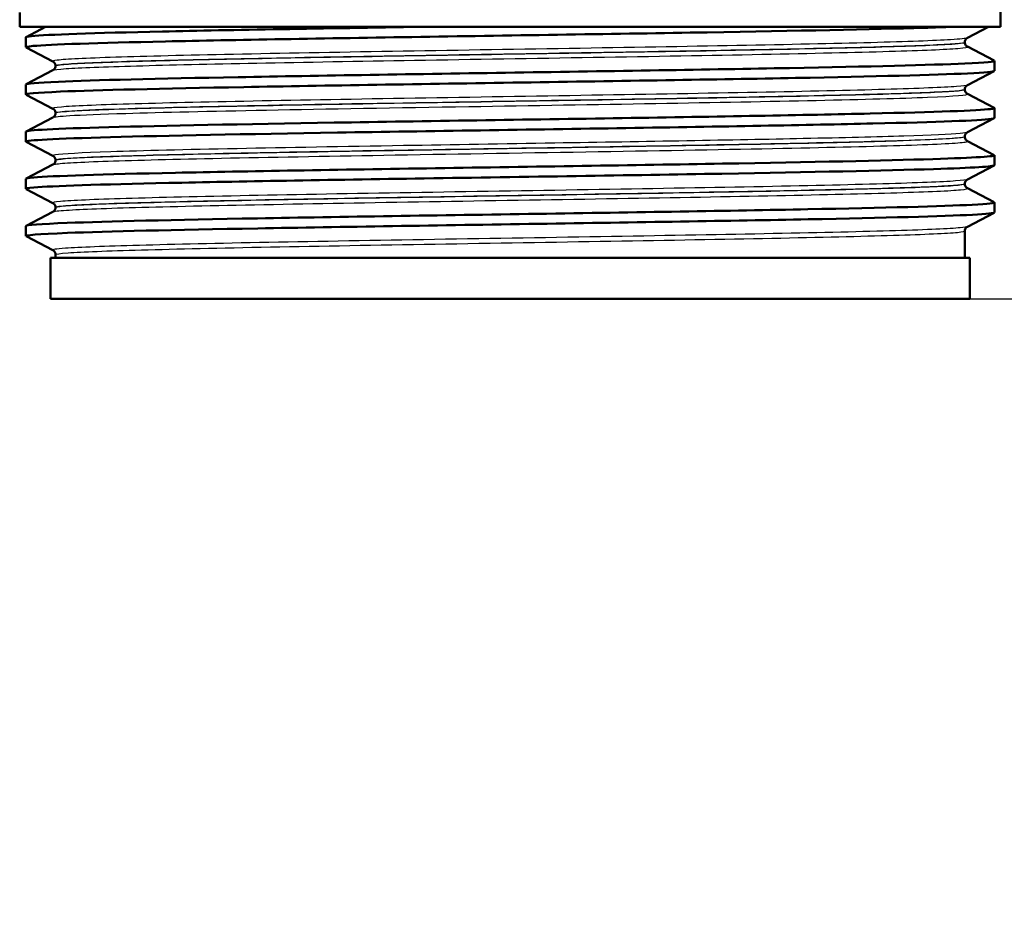
# Paper-space layout 'DS_2' of a CAD drawing. Units: millimetres. Extents: x 0 to 2100, y 0 to 2970.
# Drawn here: x 598 to 647, y 1412 to 1455 of the extents above; entities that cross this region are included whole.
import ezdxf

# ---------------------------------------------------------------- set-up
doc = ezdxf.new("R2010")
doc.units = ezdxf.units.MM
doc.header["$LTSCALE"] = 10
for name, color, linetype, lineweight in [('Dimensions(ISO)', 7, 'Continuous', 25), ('Visible Edges(ISO)', 7, 'Continuous', 50), ('Visible Tangent Edges(ISO)', 7, 'Continuous', 25)]:
    doc.layers.add(name, color=color, linetype=linetype, lineweight=lineweight)
doc.styles.add('Text_3.5mm', font='arial.ttf', dxfattribs={"width": 0.9})
doc.dimstyles.new('KS-STANDARD', dxfattribs={"dimscale": 10, "dimtxt": 3.5, "dimasz": 2.5, "dimexe": 3.175, "dimexo": 0, "dimgap": 0.8, "dimtad": 1, "dimdec": 1, "dimrnd": 1e-08, "dimtxsty": 'Text_3.5mm', "dimcen": 0.09, "dimdle": 10, "dimclrd": 7, "dimclre": 7, "dimclrt": 7, "dimadec": 0, "dimazin": 2, "dimtfac": 0.714286, "dimtdec": 4, "dimtmove": 0, "dimatfit": 3, "dimfxl": 1, "dimtolj": 1, "dimlwd": 25, "dimlwe": 25, "dimarcsym": 0})

# ---------------------------------------------------------------- blocks, each defined once
blk = doc.blocks.new('*D7')
at = {"layer": 'Defpoints', "color": 0, "linetype": 'Continuous', "transparency": 16777216}
for p in [(998.052, 1720.106), (644.832, 1441.314), (1245.936, 1441.314)]:
    blk.add_point(p, dxfattribs=at)
at = {"layer": 'Dimensions(ISO)', "color": 7, "linetype": 'Continuous', "lineweight": 25, "transparency": 16777216}
for p, q in [((998.052, 1720.106), (1277.686, 1720.106)), ((1245.936, 1695.106), (1245.936, 1466.314)), ((644.832, 1441.314), (1277.686, 1441.314))]:
    blk.add_line(p, q, dxfattribs=at)
at = {"layer": 'Dimensions(ISO)', "color": 7, "linetype": 'Continuous', "transparency": 16777216}
for points in [[(1241.77, 1695.106), (1250.103, 1695.106), (1245.936, 1720.106)], [(1241.77, 1466.314), (1250.103, 1466.314), (1245.936, 1441.314)]]:
    blk.add_solid(points, dxfattribs=at)
at = {"layer": 'Dimensions(ISO)', "color": 7, "linetype": 'Continuous', "lineweight": 25, "transparency": 16777216, "insert": (1220.066, 1545.611), "char_height": 35, "attachment_point": 4, "rotation": 90, "style": 'Text_3.5mm'}
blk.add_mtext('\\A1;279', dxfattribs=at)
blk = doc.blocks.new('*D8')
at = {"layer": 'Defpoints', "color": 0, "linetype": 'Continuous', "transparency": 16777216}
for p in [(638.432, 1493.314), (895.052, 843.806), (1098.052, 843.806)]:
    blk.add_point(p, dxfattribs=at)
at = {"layer": 'Dimensions(ISO)', "color": 7, "linetype": 'Continuous', "lineweight": 25, "transparency": 16777216}
for p, q in [((638.432, 1493.314), (1129.802, 1493.314)), ((1098.052, 1468.314), (1098.052, 868.806)), ((895.052, 843.806), (1129.802, 843.806))]:
    blk.add_line(p, q, dxfattribs=at)
at = {"layer": 'Dimensions(ISO)', "color": 7, "linetype": 'Continuous', "transparency": 16777216}
for points in [[(1093.886, 1468.314), (1102.219, 1468.314), (1098.052, 1493.314)], [(1093.886, 868.806), (1102.219, 868.806), (1098.052, 843.806)]]:
    blk.add_solid(points, dxfattribs=at)
at = {"layer": 'Dimensions(ISO)', "color": 7, "linetype": 'Continuous', "lineweight": 25, "transparency": 16777216, "insert": (1072.182, 1114.875), "char_height": 35, "attachment_point": 4, "rotation": 90, "style": 'Text_3.5mm'}
blk.add_mtext('\\A1;\\fArial|b0|i0;~ 650', dxfattribs=at)
blk = doc.blocks.new('*D9')
at = {"layer": 'Defpoints', "color": 0, "linetype": 'Continuous', "transparency": 16777216}
for p in [(644.832, 1441.314), (895.052, 843.806), (1245.936, 843.806)]:
    blk.add_point(p, dxfattribs=at)
at = {"layer": 'Dimensions(ISO)', "color": 7, "linetype": 'Continuous', "lineweight": 25, "transparency": 16777216}
for p, q in [((644.832, 1441.314), (1277.686, 1441.314)), ((1245.936, 1416.314), (1245.936, 868.806)), ((895.052, 843.806), (1277.686, 843.806))]:
    blk.add_line(p, q, dxfattribs=at)
at = {"layer": 'Dimensions(ISO)', "color": 7, "linetype": 'Continuous', "transparency": 16777216}
for points in [[(1241.77, 1416.314), (1250.103, 1416.314), (1245.936, 1441.314)], [(1241.77, 868.806), (1250.103, 868.806), (1245.936, 843.806)]]:
    blk.add_solid(points, dxfattribs=at)
at = {"layer": 'Dimensions(ISO)', "color": 7, "linetype": 'Continuous', "lineweight": 25, "transparency": 16777216, "insert": (1220.066, 1088.789), "char_height": 35, "attachment_point": 4, "rotation": 90, "style": 'Text_3.5mm'}
blk.add_mtext('\\A1;\\fArial|b0|i0;~ 598', dxfattribs=at)

psp = doc.layouts.new('DS_2')

# ---------------------------------------------------------------- linework, layer by layer
at = {"layer": 'Visible Edges(ISO)'}
for p, q in [((646.332, 1454.614), (646.332, 1456.943)), ((598.332, 1454.614), (598.332, 1455.314)), ((646.332, 1454.614), (598.332, 1454.614)), ((598.643, 1454.115), (599.601, 1454.614)), ((645.747, 1454.614), (644.706, 1454.072)), ((598.632, 1453.614), (598.632, 1454.104)), ((644.582, 1453.856), (644.582, 1453.862)), ((644.706, 1453.646), (646.022, 1452.96)), ((599.959, 1452.917), (598.643, 1453.603)), ((600.082, 1452.702), (600.082, 1452.707)), ((646.032, 1452.459), (646.032, 1452.949)), ((598.643, 1451.806), (599.959, 1452.491)), ((646.022, 1452.448), (644.706, 1451.763)), ((598.632, 1451.305), (598.632, 1451.795)), ((599.959, 1450.608), (598.643, 1451.294)), ((644.582, 1451.547), (644.582, 1451.553)), ((644.706, 1451.337), (646.022, 1450.651)), ((600.082, 1450.393), (600.082, 1450.398)), ((646.032, 1450.15), (646.032, 1450.64)), ((598.643, 1449.497), (599.959, 1450.182)), ((646.022, 1450.139), (644.706, 1449.454)), ((598.632, 1448.996), (598.632, 1449.486)), ((599.959, 1448.299), (598.643, 1448.985)), ((644.582, 1449.238), (644.582, 1449.244)), ((644.706, 1449.028), (646.022, 1448.342)), ((646.032, 1447.841), (646.032, 1448.331)), ((598.643, 1447.188), (599.959, 1447.873)), ((600.082, 1448.084), (600.082, 1448.089)), ((646.022, 1447.83), (644.706, 1447.145)), ((598.632, 1446.687), (598.632, 1447.177)), ((644.582, 1446.929), (644.582, 1446.935)), ((599.959, 1445.99), (598.643, 1446.676)), ((644.706, 1446.719), (646.022, 1446.033)), ((646.032, 1445.532), (646.032, 1446.022)), ((598.643, 1444.879), (599.959, 1445.564)), ((600.082, 1445.775), (600.082, 1445.78)), ((646.022, 1445.521), (644.706, 1444.836)), ((598.632, 1444.378), (598.632, 1444.868)), ((644.582, 1443.314), (644.582, 1444.626)), ((599.959, 1443.681), (598.643, 1444.367)), ((644.832, 1443.314), (599.832, 1443.314)), ((599.832, 1441.314), (599.832, 1443.314)), ((600.082, 1443.314), (600.082, 1443.471)), ((644.832, 1441.314), (644.832, 1443.314)), ((644.832, 1441.314), (599.832, 1441.314))]:
    psp.add_line(p, q, dxfattribs=at)
for points, knots in [([(598.649, 1453.603), (598.599, 1453.628), (598.712, 1453.653), (598.993, 1453.678), (599.823, 1453.752), (602.114, 1453.826), (605.467, 1453.9), (608.833, 1453.974), (613.254, 1454.048), (617.962, 1454.123), (622.655, 1454.197), (627.611, 1454.271), (631.973, 1454.345), (636.338, 1454.419), (640.088, 1454.493), (642.573, 1454.567), (643.096, 1454.583), (643.564, 1454.598), (643.973, 1454.614)], [31.386149, 31.386149, 31.386149, 31.386149, 31.590691, 31.590691, 31.590691, 32.194948, 32.194948, 32.194948, 32.80125, 32.80125, 32.80125, 33.405662, 33.405662, 33.405662, 34.010412, 34.010412, 34.010412, 34.137582, 34.137582, 34.137582, 34.137582]), ([(598.637, 1454.104), (598.635, 1454.123), (598.726, 1454.142), (598.912, 1454.16), (599.657, 1454.236), (601.932, 1454.312), (605.326, 1454.387), (608.72, 1454.463), (613.217, 1454.538), (618.008, 1454.614)], [31.415927, 31.415927, 31.415927, 31.415927, 31.569557, 31.569557, 31.569557, 32.186399, 32.186399, 32.186399, 32.80324, 32.80324, 32.80324, 32.80324]), ([(644.582, 1453.862), (644.582, 1453.893), (644.589, 1453.924), (644.608, 1453.974), (644.621, 1453.994), (644.644, 1454.024), (644.655, 1454.035), (644.674, 1454.052), (644.682, 1454.057), (644.696, 1454.066), (644.701, 1454.069), (644.706, 1454.072)], [3.65503843, 3.65503843, 3.65503843, 3.65503843, 3.6690714, 3.6690714, 3.68310438, 3.68310438, 3.69713736, 3.69713736, 3.71117034, 3.71117034, 3.72520331, 3.72520331, 3.72520331, 3.72520331]), ([(644.582, 1453.856), (644.582, 1453.825), (644.589, 1453.794), (644.608, 1453.743), (644.621, 1453.724), (644.644, 1453.693), (644.655, 1453.682), (644.674, 1453.666), (644.682, 1453.66), (644.696, 1453.651), (644.701, 1453.648), (644.706, 1453.646)], [51.05534071, 51.05534071, 51.05534071, 51.05534071, 51.06935086, 51.06935086, 51.08336101, 51.08336101, 51.09737116, 51.09737116, 51.11138131, 51.11138131, 51.12539146, 51.12539146, 51.12539146, 51.12539146]), ([(598.64, 1451.795), (598.643, 1451.84), (599.176, 1451.885), (600.228, 1451.931), (601.954, 1452.005), (605.069, 1452.079), (609.031, 1452.153), (612.989, 1452.227), (617.775, 1452.302), (622.557, 1452.376), (627.336, 1452.45), (632.09, 1452.524), (635.995, 1452.598), (639.897, 1452.672), (642.934, 1452.746), (644.58, 1452.82), (645.619, 1452.867), (646.101, 1452.914), (646.014, 1452.96)], [25.132741, 25.132741, 25.132741, 25.132741, 25.501755, 25.501755, 25.501755, 26.107636, 26.107636, 26.107636, 26.713012, 26.713012, 26.713012, 27.317929, 27.317929, 27.317929, 27.922431, 27.922431, 27.922431, 28.304112, 28.304112, 28.304112, 28.304112]), ([(600.082, 1452.707), (600.082, 1452.738), (600.076, 1452.769), (600.057, 1452.82), (600.044, 1452.84), (600.021, 1452.87), (600.01, 1452.881), (599.991, 1452.897), (599.983, 1452.903), (599.969, 1452.912), (599.964, 1452.915), (599.959, 1452.917)], [10.68001402, 10.68001402, 10.68001402, 10.68001402, 10.69402728, 10.69402728, 10.70804055, 10.70804055, 10.72205381, 10.72205381, 10.73606707, 10.73606707, 10.75008034, 10.75008034, 10.75008034, 10.75008034]), ([(600.082, 1452.702), (600.082, 1452.67), (600.076, 1452.639), (600.057, 1452.589), (600.044, 1452.569), (600.021, 1452.539), (600.01, 1452.528), (599.991, 1452.511), (599.983, 1452.506), (599.969, 1452.497), (599.964, 1452.494), (599.959, 1452.491)], [44.03053238, 44.03053238, 44.03053238, 44.03053238, 44.04452836, 44.04452836, 44.05852435, 44.05852435, 44.07252033, 44.07252033, 44.08651631, 44.08651631, 44.10051229, 44.10051229, 44.10051229, 44.10051229]), ([(598.649, 1451.294), (598.557, 1451.344), (599.126, 1451.394), (600.334, 1451.445), (602.119, 1451.519), (605.291, 1451.594), (609.297, 1451.668), (613.299, 1451.742), (618.114, 1451.816), (622.905, 1451.891), (627.69, 1451.965), (632.43, 1452.039), (636.297, 1452.113), (640.162, 1452.188), (643.14, 1452.262), (644.713, 1452.336), (645.584, 1452.377), (646.023, 1452.418), (646.024, 1452.459)], [25.102964, 25.102964, 25.102964, 25.102964, 25.51401, 25.51401, 25.51401, 26.121147, 26.121147, 26.121147, 26.72768, 26.72768, 26.72768, 27.333656, 27.333656, 27.333656, 27.939119, 27.939119, 27.939119, 28.274334, 28.274334, 28.274334, 28.274334]), ([(644.582, 1451.553), (644.582, 1451.584), (644.589, 1451.615), (644.608, 1451.665), (644.621, 1451.685), (644.644, 1451.715), (644.655, 1451.726), (644.674, 1451.743), (644.682, 1451.748), (644.696, 1451.757), (644.701, 1451.76), (644.706, 1451.763)], [17.70490639, 17.70490639, 17.70490639, 17.70490639, 17.71890462, 17.71890462, 17.73290284, 17.73290284, 17.74690107, 17.74690107, 17.76089929, 17.76089929, 17.77489752, 17.77489752, 17.77489752, 17.77489752]), ([(644.582, 1451.547), (644.582, 1451.516), (644.589, 1451.485), (644.608, 1451.434), (644.621, 1451.415), (644.644, 1451.384), (644.655, 1451.373), (644.674, 1451.357), (644.682, 1451.351), (644.696, 1451.342), (644.701, 1451.339), (644.706, 1451.337)], [37.00576047, 37.00576047, 37.00576047, 37.00576047, 37.01974709, 37.01974709, 37.03373371, 37.03373371, 37.04772033, 37.04772033, 37.06170695, 37.06170695, 37.07569357, 37.07569357, 37.07569357, 37.07569357]), ([(598.632, 1449.486), (598.634, 1449.559), (600.065, 1449.631), (602.69, 1449.704), (605.366, 1449.778), (609.271, 1449.853), (613.727, 1449.927), (618.181, 1450.001), (623.166, 1450.075), (627.817, 1450.149), (632.466, 1450.223), (636.761, 1450.297), (639.956, 1450.371), (643.15, 1450.445), (645.231, 1450.52), (645.84, 1450.594), (645.998, 1450.613), (646.056, 1450.632), (646.017, 1450.651)], [18.849556, 18.849556, 18.849556, 18.849556, 19.443393, 19.443393, 19.443393, 20.048757, 20.048757, 20.048757, 20.653886, 20.653886, 20.653886, 21.258792, 21.258792, 21.258792, 21.863485, 21.863485, 21.863485, 22.020926, 22.020926, 22.020926, 22.020926]), ([(600.082, 1450.398), (600.082, 1450.429), (600.076, 1450.46), (600.057, 1450.511), (600.044, 1450.531), (600.021, 1450.561), (600.01, 1450.572), (599.991, 1450.588), (599.983, 1450.594), (599.969, 1450.603), (599.964, 1450.606), (599.959, 1450.608)], [24.72973475, 24.72973475, 24.72973475, 24.72973475, 24.74372272, 24.74372272, 24.75771069, 24.75771069, 24.77169867, 24.77169867, 24.78568664, 24.78568664, 24.79967461, 24.79967461, 24.79967461, 24.79967461]), ([(600.082, 1450.393), (600.082, 1450.361), (600.076, 1450.33), (600.057, 1450.28), (600.044, 1450.26), (600.021, 1450.23), (600.01, 1450.219), (599.991, 1450.202), (599.983, 1450.197), (599.969, 1450.188), (599.964, 1450.185), (599.959, 1450.182)], [29.98100491, 29.98100491, 29.98100491, 29.98100491, 29.99498703, 29.99498703, 30.00896916, 30.00896916, 30.02295129, 30.02295129, 30.03693341, 30.03693341, 30.05091554, 30.05091554, 30.05091554, 30.05091554]), ([(598.643, 1448.985), (598.637, 1448.988), (598.634, 1448.991), (598.633, 1448.994), (598.606, 1449.068), (600.073, 1449.142), (602.779, 1449.216), (605.484, 1449.291), (609.415, 1449.365), (613.887, 1449.439), (618.358, 1449.513), (623.35, 1449.587), (627.996, 1449.662), (632.64, 1449.736), (636.918, 1449.81), (640.086, 1449.884), (643.254, 1449.958), (645.298, 1450.032), (645.865, 1450.106), (645.977, 1450.121), (646.031, 1450.136), (646.029, 1450.15)], [18.819778, 18.819778, 18.819778, 18.819778, 18.843905, 18.843905, 18.843905, 19.450094, 19.450094, 19.450094, 20.056011, 20.056011, 20.056011, 20.661669, 20.661669, 20.661669, 21.267079, 21.267079, 21.267079, 21.872253, 21.872253, 21.872253, 21.991149, 21.991149, 21.991149, 21.991149]), ([(644.582, 1449.244), (644.582, 1449.275), (644.589, 1449.306), (644.608, 1449.356), (644.621, 1449.376), (644.644, 1449.406), (644.655, 1449.417), (644.674, 1449.434), (644.682, 1449.439), (644.696, 1449.448), (644.701, 1449.451), (644.706, 1449.454)], [31.75451875, 31.75451875, 31.75451875, 31.75451875, 31.76850133, 31.76850133, 31.78248392, 31.78248392, 31.7964665, 31.7964665, 31.81044908, 31.81044908, 31.82443167, 31.82443167, 31.82443167, 31.82443167]), ([(644.582, 1449.238), (644.582, 1449.207), (644.589, 1449.176), (644.608, 1449.125), (644.621, 1449.106), (644.644, 1449.075), (644.655, 1449.064), (644.674, 1449.048), (644.682, 1449.042), (644.696, 1449.033), (644.701, 1449.03), (644.706, 1449.028)], [22.95624549, 22.95624549, 22.95624549, 22.95624549, 22.97022803, 22.97022803, 22.98421056, 22.98421056, 22.9981931, 22.9981931, 23.01217563, 23.01217563, 23.02615817, 23.02615817, 23.02615817, 23.02615817]), ([(598.638, 1447.177), (598.636, 1447.199), (598.763, 1447.221), (599.021, 1447.244), (599.913, 1447.32), (602.378, 1447.397), (605.957, 1447.474), (609.431, 1447.548), (613.937, 1447.623), (618.686, 1447.697), (623.432, 1447.772), (628.398, 1447.846), (632.716, 1447.921), (637.031, 1447.995), (640.679, 1448.07), (643.021, 1448.144), (645.1, 1448.21), (646.141, 1448.276), (646.021, 1448.342)], [12.566371, 12.566371, 12.566371, 12.566371, 12.747618, 12.747618, 12.747618, 13.374356, 13.374356, 13.374356, 13.982692, 13.982692, 13.982692, 14.590678, 14.590678, 14.590678, 15.198327, 15.198327, 15.198327, 15.737741, 15.737741, 15.737741, 15.737741]), ([(598.65, 1446.676), (598.597, 1446.702), (598.723, 1446.728), (599.032, 1446.754), (599.905, 1446.828), (602.237, 1446.902), (605.623, 1446.976), (609.008, 1447.05), (613.434, 1447.124), (618.132, 1447.198), (623.035, 1447.276), (628.212, 1447.353), (632.693, 1447.43), (637.033, 1447.505), (640.7, 1447.58), (643.045, 1447.655), (644.994, 1447.717), (646.023, 1447.779), (646.03, 1447.841)], [12.536593, 12.536593, 12.536593, 12.536593, 12.750266, 12.750266, 12.750266, 13.354679, 13.354679, 13.354679, 13.958998, 13.958998, 13.958998, 14.589579, 14.589579, 14.589579, 15.200454, 15.200454, 15.200454, 15.707963, 15.707963, 15.707963, 15.707963]), ([(600.082, 1448.089), (600.082, 1448.12), (600.076, 1448.151), (600.057, 1448.202), (600.044, 1448.222), (600.021, 1448.252), (600.01, 1448.263), (599.991, 1448.279), (599.983, 1448.285), (599.969, 1448.294), (599.964, 1448.297), (599.959, 1448.299)], [38.7792784, 38.7792784, 38.7792784, 38.7792784, 38.79326049, 38.79326049, 38.80724259, 38.80724259, 38.82122468, 38.82122468, 38.83520677, 38.83520677, 38.84918886, 38.84918886, 38.84918886, 38.84918886]), ([(600.082, 1448.084), (600.082, 1448.052), (600.076, 1448.022), (600.057, 1447.971), (600.044, 1447.951), (600.021, 1447.921), (600.01, 1447.91), (599.991, 1447.893), (599.983, 1447.888), (599.969, 1447.879), (599.964, 1447.876), (599.959, 1447.873)], [15.93146205, 15.93146205, 15.93146205, 15.93146205, 15.9454499, 15.9454499, 15.95943774, 15.95943774, 15.97342559, 15.97342559, 15.98741343, 15.98741343, 16.00140128, 16.00140128, 16.00140128, 16.00140128]), ([(644.582, 1446.935), (644.582, 1446.966), (644.589, 1446.997), (644.608, 1447.047), (644.621, 1447.067), (644.644, 1447.097), (644.655, 1447.108), (644.674, 1447.125), (644.682, 1447.13), (644.696, 1447.139), (644.701, 1447.142), (644.706, 1447.145)], [45.80403387, 45.80403387, 45.80403387, 45.80403387, 45.81802037, 45.81802037, 45.83200687, 45.83200687, 45.84599338, 45.84599338, 45.85997988, 45.85997988, 45.87396639, 45.87396639, 45.87396639, 45.87396639]), ([(644.582, 1446.929), (644.582, 1446.898), (644.589, 1446.867), (644.608, 1446.816), (644.621, 1446.797), (644.644, 1446.766), (644.655, 1446.755), (644.674, 1446.739), (644.682, 1446.733), (644.696, 1446.724), (644.701, 1446.721), (644.706, 1446.719)], [8.9066346, 8.9066346, 8.9066346, 8.9066346, 8.92063261, 8.92063261, 8.93463063, 8.93463063, 8.94862864, 8.94862864, 8.96262666, 8.96262666, 8.97662468, 8.97662468, 8.97662468, 8.97662468]), ([(598.638, 1444.868), (598.643, 1444.919), (599.329, 1444.97), (600.662, 1445.021), (602.598, 1445.095), (605.892, 1445.169), (609.972, 1445.244), (614.05, 1445.318), (618.897, 1445.392), (623.67, 1445.466), (628.442, 1445.54), (633.119, 1445.614), (636.891, 1445.688), (640.662, 1445.762), (643.51, 1445.837), (644.943, 1445.911), (645.734, 1445.952), (646.091, 1445.993), (646.014, 1446.033)], [6.283185, 6.283185, 6.283185, 6.283185, 6.70007, 6.70007, 6.70007, 7.305313, 7.305313, 7.305313, 7.910441, 7.910441, 7.910441, 8.515455, 8.515455, 8.515455, 9.120358, 9.120358, 9.120358, 9.454556, 9.454556, 9.454556, 9.454556]), ([(600.082, 1445.78), (600.082, 1445.811), (600.076, 1445.842), (600.057, 1445.893), (600.044, 1445.913), (600.021, 1445.943), (600.01, 1445.954), (599.991, 1445.97), (599.983, 1445.976), (599.969, 1445.985), (599.964, 1445.988), (599.959, 1445.99)], [52.82880534, 52.82880534, 52.82880534, 52.82880534, 52.84280113, 52.84280113, 52.85679692, 52.85679692, 52.8707927, 52.8707927, 52.88478849, 52.88478849, 52.89878428, 52.89878428, 52.89878428, 52.89878428]), ([(598.648, 1444.367), (598.549, 1444.421), (599.234, 1444.476), (600.665, 1444.531), (602.603, 1444.605), (605.9, 1444.679), (609.983, 1444.753), (614.064, 1444.828), (618.914, 1444.902), (623.689, 1444.976), (628.462, 1445.05), (633.14, 1445.124), (636.91, 1445.198), (640.68, 1445.272), (643.525, 1445.347), (644.952, 1445.421), (645.667, 1445.458), (646.024, 1445.495), (646.024, 1445.532)], [6.253408, 6.253408, 6.253408, 6.253408, 6.700342, 6.700342, 6.700342, 7.30585, 7.30585, 7.30585, 7.911236, 7.911236, 7.911236, 8.516503, 8.516503, 8.516503, 9.121654, 9.121654, 9.121654, 9.424778, 9.424778, 9.424778, 9.424778]), ([(600.082, 1445.775), (600.082, 1445.743), (600.076, 1445.713), (600.057, 1445.662), (600.044, 1445.642), (600.021, 1445.612), (600.01, 1445.601), (599.991, 1445.584), (599.983, 1445.579), (599.969, 1445.57), (599.964, 1445.567), (599.959, 1445.564)], [1.88174343, 1.88174343, 1.88174343, 1.88174343, 1.89575641, 1.89575641, 1.90976939, 1.90976939, 1.92378237, 1.92378237, 1.93779534, 1.93779534, 1.95180832, 1.95180832, 1.95180832, 1.95180832]), ([(644.582, 1444.626), (644.582, 1444.657), (644.589, 1444.688), (644.608, 1444.738), (644.621, 1444.758), (644.644, 1444.788), (644.655, 1444.799), (644.674, 1444.816), (644.682, 1444.821), (644.696, 1444.83), (644.701, 1444.833), (644.706, 1444.836)], [59.85361291, 59.85361291, 59.85361291, 59.85361291, 59.86762279, 59.86762279, 59.88163266, 59.88163266, 59.89564254, 59.89564254, 59.90965242, 59.90965242, 59.92366229, 59.92366229, 59.92366229, 59.92366229]), ([(600.082, 1443.471), (600.082, 1443.502), (600.076, 1443.533), (600.057, 1443.584), (600.044, 1443.604), (600.021, 1443.634), (600.01, 1443.645), (599.991, 1443.661), (599.983, 1443.667), (599.969, 1443.676), (599.964, 1443.679), (599.959, 1443.681)], [66.8784764, 66.8784764, 66.8784764, 66.8784764, 66.89250506, 66.89250506, 66.90653373, 66.90653373, 66.9205624, 66.9205624, 66.93459106, 66.93459106, 66.94861973, 66.94861973, 66.94861973, 66.94861973])]:
    psp.add_open_spline(points, degree=3, knots=knots, dxfattribs=at)
at = {"layer": 'Visible Tangent Edges(ISO)'}
for points, knots in [([(644.704, 1454.072), (644.645, 1454.042), (644.372, 1454.012), (643.104, 1453.935), (641.764, 1453.887), (638.195, 1453.792), (635.949, 1453.744), (630.91, 1453.649), (628.094, 1453.601), (622.34, 1453.506), (619.376, 1453.458), (613.769, 1453.363), (611.101, 1453.315), (606.48, 1453.22), (604.507, 1453.172), (601.566, 1453.077), (600.584, 1453.029), (599.99, 1452.96), (599.92, 1452.938), (599.961, 1452.917)], [3.725203, 3.725203, 3.725203, 3.725203, 4.264554, 4.264554, 5.13546, 5.13546, 6.006326, 6.006326, 6.87717, 6.87717, 7.748053, 7.748053, 8.619018, 8.619018, 9.490025, 9.490025, 10.360962, 10.360962, 10.75008, 10.75008, 10.75008, 10.75008]), ([(599.96, 1452.491), (600.009, 1452.517), (600.224, 1452.543), (601.273, 1452.615), (602.449, 1452.66), (605.641, 1452.751), (607.653, 1452.796), (612.276, 1452.887), (614.92, 1452.934), (620.517, 1453.028), (623.518, 1453.076), (629.321, 1453.173), (632.153, 1453.222), (637.097, 1453.319), (639.238, 1453.368), (642.501, 1453.463), (643.652, 1453.511), (644.605, 1453.588), (644.759, 1453.617), (644.704, 1453.646)], [44.100512, 44.100512, 44.100512, 44.100512, 44.573873, 44.573873, 45.406739, 45.406739, 46.231883, 46.231883, 47.07293, 47.07293, 47.951408, 47.951408, 48.845319, 48.845319, 49.727939, 49.727939, 50.59495, 50.59495, 51.125391, 51.125391, 51.125391, 51.125391]), ([(600.084, 1452.707), (600.083, 1452.724), (600.157, 1452.742), (600.716, 1452.807), (601.692, 1452.855), (604.616, 1452.95), (606.578, 1452.998), (611.171, 1453.093), (613.824, 1453.141), (619.398, 1453.236), (622.344, 1453.284), (628.063, 1453.38), (630.862, 1453.427), (635.87, 1453.523), (638.102, 1453.571), (641.649, 1453.666), (642.981, 1453.714), (644.302, 1453.795), (644.579, 1453.828), (644.581, 1453.861)], [-10.680014, -10.680014, -10.680014, -10.680014, -10.360962, -10.360962, -9.490025, -9.490025, -8.619018, -8.619018, -7.748053, -7.748053, -6.87717, -6.87717, -6.006326, -6.006326, -5.13546, -5.13546, -4.264554, -4.264554, -3.655038, -3.655038, -3.655038, -3.655038]), ([(644.581, 1453.856), (644.58, 1453.831), (644.423, 1453.805), (643.522, 1453.733), (642.378, 1453.685), (639.134, 1453.589), (637.005, 1453.541), (632.091, 1453.444), (629.275, 1453.395), (623.507, 1453.298), (620.524, 1453.249), (614.961, 1453.155), (612.334, 1453.109), (607.739, 1453.018), (605.739, 1452.973), (602.567, 1452.882), (601.398, 1452.836), (600.301, 1452.761), (600.083, 1452.731), (600.083, 1452.701)], [-51.055341, -51.055341, -51.055341, -51.055341, -50.59495, -50.59495, -49.727939, -49.727939, -48.845319, -48.845319, -47.951408, -47.951408, -47.07293, -47.07293, -46.231883, -46.231883, -45.406739, -45.406739, -44.573873, -44.573873, -44.030532, -44.030532, -44.030532, -44.030532]), ([(644.704, 1451.763), (644.659, 1451.739), (644.482, 1451.716), (643.537, 1451.646), (642.336, 1451.598), (639.002, 1451.502), (636.853, 1451.454), (631.957, 1451.359), (629.187, 1451.311), (623.477, 1451.216), (620.511, 1451.168), (614.856, 1451.073), (612.138, 1451.025), (607.362, 1450.93), (605.283, 1450.883), (602.075, 1450.788), (600.941, 1450.74), (600.046, 1450.664), (599.908, 1450.636), (599.961, 1450.608)], [17.774898, 17.774898, 17.774898, 17.774898, 18.197467, 18.197467, 19.069268, 19.069268, 19.942351, 19.942351, 20.814852, 20.814852, 21.684386, 21.684386, 22.550712, 22.550712, 23.417755, 23.417755, 24.290914, 24.290914, 24.799675, 24.799675, 24.799675, 24.799675]), ([(599.959, 1450.182), (600.016, 1450.212), (600.291, 1450.242), (601.382, 1450.308), (602.322, 1450.345), (605.288, 1450.435), (607.67, 1450.488), (613.378, 1450.599), (616.806, 1450.657), (623.397, 1450.766), (626.522, 1450.816), (632.357, 1450.917), (635.033, 1450.967), (639.624, 1451.069), (641.485, 1451.119), (644.126, 1451.225), (644.794, 1451.28), (644.709, 1451.335), (644.707, 1451.336), (644.706, 1451.337)], [30.050916, 30.050916, 30.050916, 30.050916, 30.592061, 30.592061, 31.263362, 31.263362, 32.237615, 32.237615, 33.291692, 33.291692, 34.217923, 34.217923, 35.131943, 35.131943, 36.063766, 36.063766, 37.061757, 37.061757, 37.075694, 37.075694, 37.075694, 37.075694]), ([(644.582, 1451.547), (644.582, 1451.495), (643.918, 1451.444), (641.368, 1451.341), (639.518, 1451.29), (634.954, 1451.189), (632.293, 1451.139), (626.493, 1451.038), (623.387, 1450.987), (616.836, 1450.879), (613.428, 1450.821), (607.756, 1450.71), (605.388, 1450.656), (602.441, 1450.567), (601.507, 1450.53), (600.36, 1450.459), (600.082, 1450.426), (600.082, 1450.393)], [-37.00576, -37.00576, -37.00576, -37.00576, -36.063766, -36.063766, -35.131943, -35.131943, -34.217923, -34.217923, -33.291692, -33.291692, -32.237615, -32.237615, -31.263362, -31.263362, -30.592061, -30.592061, -29.981005, -29.981005, -29.981005, -29.981005]), ([(600.085, 1450.398), (600.084, 1450.422), (600.225, 1450.446), (601.071, 1450.518), (602.199, 1450.566), (605.388, 1450.661), (607.455, 1450.709), (612.203, 1450.803), (614.904, 1450.851), (620.526, 1450.946), (623.474, 1450.994), (629.149, 1451.089), (631.902, 1451.137), (636.769, 1451.232), (638.905, 1451.28), (642.217, 1451.376), (643.411, 1451.424), (644.4, 1451.498), (644.579, 1451.525), (644.58, 1451.552)], [-24.729735, -24.729735, -24.729735, -24.729735, -24.290914, -24.290914, -23.417755, -23.417755, -22.550712, -22.550712, -21.684386, -21.684386, -20.814852, -20.814852, -19.942351, -19.942351, -19.069268, -19.069268, -18.197467, -18.197467, -17.704906, -17.704906, -17.704906, -17.704906]), ([(644.704, 1449.454), (644.668, 1449.435), (644.55, 1449.417), (643.874, 1449.355), (642.935, 1449.312), (640.298, 1449.227), (638.631, 1449.186), (634.957, 1449.107), (633.043, 1449.071), (628.913, 1448.997), (626.734, 1448.961), (622.043, 1448.883), (619.518, 1448.842), (614.191, 1448.752), (611.382, 1448.702), (606.452, 1448.602), (604.323, 1448.55), (601.338, 1448.449), (600.411, 1448.4), (599.968, 1448.334), (599.927, 1448.317), (599.96, 1448.299)], [31.824432, 31.824432, 31.824432, 31.824432, 32.159798, 32.159798, 32.948764, 32.948764, 33.711002, 33.711002, 34.37986, 34.37986, 35.048718, 35.048718, 35.792869, 35.792869, 36.697459, 36.697459, 37.640334, 37.640334, 38.533123, 38.533123, 38.849189, 38.849189, 38.849189, 38.849189]), ([(599.96, 1447.873), (599.983, 1447.886), (600.046, 1447.898), (600.534, 1447.959), (601.481, 1448.006), (604.383, 1448.101), (606.33, 1448.149), (611.028, 1448.247), (613.781, 1448.296), (619.941, 1448.401), (623.372, 1448.456), (629.894, 1448.565), (633.021, 1448.619), (638.091, 1448.723), (640.17, 1448.773), (643.271, 1448.875), (644.278, 1448.927), (644.702, 1448.995), (644.736, 1449.011), (644.704, 1449.028)], [16.001401, 16.001401, 16.001401, 16.001401, 16.229224, 16.229224, 17.097143, 17.097143, 17.970989, 17.970989, 18.873931, 18.873931, 19.87642, 19.87642, 20.87079, 20.87079, 21.778811, 21.778811, 22.727814, 22.727814, 23.026158, 23.026158, 23.026158, 23.026158]), ([(600.083, 1448.089), (600.083, 1448.103), (600.128, 1448.116), (600.544, 1448.179), (601.466, 1448.227), (604.433, 1448.328), (606.55, 1448.38), (611.451, 1448.481), (614.243, 1448.531), (619.538, 1448.621), (622.048, 1448.662), (626.711, 1448.739), (628.877, 1448.775), (632.982, 1448.849), (634.884, 1448.885), (638.536, 1448.964), (640.193, 1449.005), (642.813, 1449.09), (643.746, 1449.134), (644.459, 1449.199), (644.58, 1449.221), (644.58, 1449.244)], [-38.779278, -38.779278, -38.779278, -38.779278, -38.533123, -38.533123, -37.640334, -37.640334, -36.697459, -36.697459, -35.792869, -35.792869, -35.048718, -35.048718, -34.37986, -34.37986, -33.711002, -33.711002, -32.948764, -32.948764, -32.159798, -32.159798, -31.754519, -31.754519, -31.754519, -31.754519]), ([(644.581, 1449.238), (644.582, 1449.225), (644.543, 1449.213), (644.145, 1449.149), (643.144, 1449.096), (640.06, 1448.995), (637.994, 1448.945), (632.953, 1448.841), (629.845, 1448.786), (623.362, 1448.677), (619.952, 1448.622), (613.829, 1448.518), (611.093, 1448.468), (606.423, 1448.371), (604.489, 1448.323), (601.605, 1448.228), (600.664, 1448.18), (600.149, 1448.116), (600.083, 1448.1), (600.083, 1448.084)], [-22.956245, -22.956245, -22.956245, -22.956245, -22.727814, -22.727814, -21.778811, -21.778811, -20.87079, -20.87079, -19.87642, -19.87642, -18.873931, -18.873931, -17.970989, -17.970989, -17.097143, -17.097143, -16.229224, -16.229224, -15.931462, -15.931462, -15.931462, -15.931462]), ([(644.704, 1447.145), (644.658, 1447.121), (644.467, 1447.096), (643.475, 1447.025), (642.254, 1446.977), (638.887, 1446.881), (636.72, 1446.833), (631.794, 1446.738), (629.012, 1446.69), (623.284, 1446.594), (620.313, 1446.546), (614.651, 1446.451), (611.934, 1446.403), (607.177, 1446.308), (605.115, 1446.261), (601.965, 1446.165), (600.864, 1446.118), (600.034, 1446.043), (599.911, 1446.017), (599.961, 1445.99)], [45.873966, 45.873966, 45.873966, 45.873966, 46.316262, 46.316262, 47.186756, 47.186756, 48.060561, 48.060561, 48.93415, 48.93415, 49.805523, 49.805523, 50.675143, 50.675143, 51.544746, 51.544746, 52.415371, 52.415371, 52.898784, 52.898784, 52.898784, 52.898784]), ([(600.084, 1445.78), (600.085, 1445.803), (600.211, 1445.826), (600.994, 1445.896), (602.089, 1445.944), (605.22, 1446.039), (607.271, 1446.087), (612, 1446.182), (614.7, 1446.23), (620.328, 1446.325), (623.282, 1446.373), (628.975, 1446.468), (631.74, 1446.516), (636.636, 1446.612), (638.79, 1446.66), (642.136, 1446.755), (643.349, 1446.803), (644.387, 1446.879), (644.581, 1446.907), (644.581, 1446.935)], [-52.828805, -52.828805, -52.828805, -52.828805, -52.415371, -52.415371, -51.544746, -51.544746, -50.675143, -50.675143, -49.805523, -49.805523, -48.93415, -48.93415, -48.060561, -48.060561, -47.186756, -47.186756, -46.316262, -46.316262, -45.804034, -45.804034, -45.804034, -45.804034]), ([(644.58, 1446.929), (644.581, 1446.908), (644.469, 1446.886), (643.744, 1446.817), (642.68, 1446.769), (639.615, 1446.675), (637.614, 1446.627), (632.977, 1446.533), (630.319, 1446.486), (624.743, 1446.391), (621.795, 1446.343), (616.084, 1446.248), (613.293, 1446.2), (608.334, 1446.104), (606.142, 1446.056), (602.71, 1445.96), (601.451, 1445.912), (600.308, 1445.835), (600.086, 1445.805), (600.084, 1445.775)], [-8.906635, -8.906635, -8.906635, -8.906635, -8.515259, -8.515259, -7.644963, -7.644963, -6.784181, -6.784181, -5.921788, -5.921788, -5.051724, -5.051724, -4.176286, -4.176286, -3.301173, -3.301173, -2.429533, -2.429533, -1.881743, -1.881743, -1.881743, -1.881743]), ([(599.961, 1445.565), (600.012, 1445.591), (600.233, 1445.617), (601.326, 1445.691), (602.593, 1445.739), (606.047, 1445.834), (608.252, 1445.882), (613.241, 1445.978), (616.049, 1446.026), (621.795, 1446.122), (624.761, 1446.169), (630.371, 1446.264), (633.045, 1446.312), (637.709, 1446.406), (639.722, 1446.453), (642.804, 1446.548), (643.874, 1446.596), (644.644, 1446.668), (644.753, 1446.694), (644.704, 1446.719)], [1.951808, 1.951808, 1.951808, 1.951808, 2.429533, 2.429533, 3.301173, 3.301173, 4.176286, 4.176286, 5.051724, 5.051724, 5.921788, 5.921788, 6.784181, 6.784181, 7.644963, 7.644963, 8.515259, 8.515259, 8.976625, 8.976625, 8.976625, 8.976625]), ([(644.704, 1444.836), (644.67, 1444.818), (644.556, 1444.8), (643.843, 1444.734), (642.758, 1444.686), (639.635, 1444.591), (637.582, 1444.543), (632.836, 1444.448), (630.121, 1444.4), (624.463, 1444.305), (621.494, 1444.257), (615.771, 1444.161), (612.992, 1444.114), (608.062, 1444.018), (605.889, 1443.97), (602.49, 1443.875), (601.249, 1443.827), (600.104, 1443.747), (599.899, 1443.714), (599.96, 1443.681)], [59.923662, 59.923662, 59.923662, 59.923662, 60.25451, 60.25451, 61.125364, 61.125364, 61.996192, 61.996192, 62.867062, 62.867062, 63.737983, 63.737983, 64.608915, 64.608915, 65.479824, 65.479824, 66.35071, 66.35071, 66.94862, 66.94862, 66.94862, 66.94862]), ([(600.084, 1443.471), (600.086, 1443.5), (600.292, 1443.529), (601.377, 1443.606), (602.611, 1443.653), (605.99, 1443.749), (608.15, 1443.797), (613.051, 1443.892), (615.814, 1443.94), (621.502, 1444.035), (624.454, 1444.083), (630.078, 1444.178), (632.776, 1444.226), (637.493, 1444.321), (639.533, 1444.369), (642.637, 1444.464), (643.714, 1444.512), (644.464, 1444.582), (644.581, 1444.604), (644.58, 1444.626)], [-66.878476, -66.878476, -66.878476, -66.878476, -66.35071, -66.35071, -65.479824, -65.479824, -64.608915, -64.608915, -63.737983, -63.737983, -62.867062, -62.867062, -61.996192, -61.996192, -61.125364, -61.125364, -60.25451, -60.25451, -59.853613, -59.853613, -59.853613, -59.853613])]:
    psp.add_open_spline(points, degree=3, knots=knots, dxfattribs=at)

# ---------------------------------------------------------------- dimensions: what is measured, and where the dimension line sits
at = {"layer": 'Dimensions(ISO)', "color": 7, "linetype": 'Continuous', "lineweight": 25}
dim = psp.add_linear_dim(base=(1245.936, 1441.314), p1=(998.052, 1720.106), p2=(644.832, 1441.314), angle=270, dimstyle='KS-STANDARD', override={"dimgap": 0.8, "dimdec": 0, "dimtol": 0, "dimlim": 0, "dimtp": 0, "dimtm": 0, "dimtdec": 0, "dimtofl": 0, "dimatfit": 1}, dxfattribs=at)
dim.commit()
dim.dimension.update_dxf_attribs({"geometry": '*D7', "text_midpoint": (1245.936, 1580.71), "dimtype": 160})
for base, p1, picture, middle in [((1098.052, 843.806), (638.432, 1493.314), '*D8', (1098.052, 1168.56)), ((1245.936, 843.806), (644.832, 1441.314), '*D9', (1245.936, 1142.56))]:
    dim = psp.add_linear_dim(base=base, p1=p1, p2=(895.052, 843.806), angle=270, text='\\fArial|b0|i0;~ <>', dimstyle='KS-STANDARD', override={"dimgap": 0.8, "dimdec": 0, "dimtol": 0, "dimlim": 0, "dimtp": 0, "dimtm": 0, "dimtdec": 0, "dimtofl": 0, "dimatfit": 1}, dxfattribs=at)
    dim.commit()
    dim.dimension.update_dxf_attribs({"geometry": picture, "text_midpoint": middle, "dimtype": 160})

doc.saveas('drawing.dxf')
